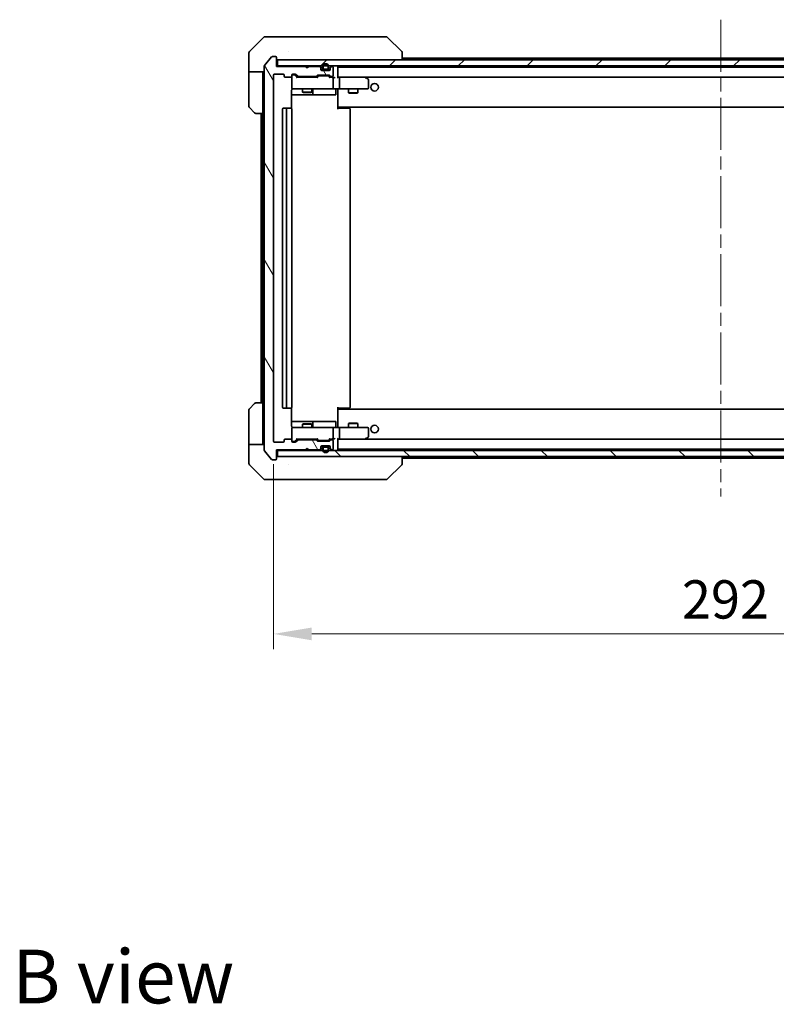
# Model space of a CAD drawing. Units: millimetres. Extents: x 43 to 8314, y 24 to 1429.
# Drawn here: x 2688 to 2935, y 883 to 1204 of the extents above; entities that cross this region are included whole.
import ezdxf

# ---------------------------------------------------------------- set-up
doc = ezdxf.new("R2010")
doc.units = ezdxf.units.MM
doc.header["$LTSCALE"] = 3
doc.linetypes.add('CHAIN', pattern=[0.3543, 0.2362, -0.0295, 0.0591, -0.0295])
doc.layers.get('Defpoints').update_dxf_attribs({"lineweight": 25})
for name, color, linetype, lineweight in [('Centerline (ISO)', 131, 'Continuous', 18), ('Dimension (ISO)', 7, 'Continuous', 18), ('Dimension (ISO) @ 1', 7, 'Continuous', 18), ('Hatch (ISO)', 1, 'Continuous', 18), ('Symbol (ISO)', 7, 'Continuous', 18), ('Visible (ISO)', 7, 'Continuous', 35)]:
    doc.layers.add(name, color=color, linetype=linetype, lineweight=lineweight)
doc.styles.add('Note Text (TK)', font='MS PGothic.ttf')
doc.dimstyles.new('Default - Method 1b (TK)', dxfattribs={"dimscale": 3, "dimtxt": 2.5, "dimasz": 2.5, "dimexe": 1, "dimexo": 1.5, "dimgap": 1, "dimtad": 1, "dimrnd": 1e-08, "dimdsep": 46, "dimtxsty": 'Note Text (TK)', "dimcen": 0.09, "dimdle": 5, "dimclrd": 100, "dimclre": 100, "dimclrt": 7, "dimadec": 1, "dimazin": 1, "dimtfac": 1, "dimtmove": 0, "dimatfit": 3, "dimfxl": 1, "dimtolj": 1, "dimlwd": -1, "dimlwe": -1, "dimarcsym": 0})
pattern_1 = [(120.0002, (1154, -16), (-13.74813, -7.93754), [])]

# ---------------------------------------------------------------- blocks, each defined once
blk = doc.blocks.new('*D28')
at = {"layer": 'Defpoints', "color": 0}
for p in [(2770.59, 1066.94), (3062.59, 1066.94), (3062.59, 1004.1)]:
    blk.add_point(p, dxfattribs=at)
at = {"layer": 'Dimension (ISO)', "color": 100}
for p, q in [((2770.59, 1059.44), (2770.59, 999.1)), ((3062.59, 1059.44), (3062.59, 999.1)), ((2783.09, 1004.1), (3050.09, 1004.1))]:
    blk.add_line(p, q, dxfattribs=at)
for points in [[(2783.09, 1006.19), (2783.09, 1002.02), (2770.59, 1004.1)], [(3050.09, 1006.19), (3050.09, 1002.02), (3062.59, 1004.1)]]:
    blk.add_solid(points, dxfattribs=at)
at = {"layer": 'Dimension (ISO)', "color": 7, "insert": (2903.88, 1015.35), "char_height": 12.5, "attachment_point": 4, "style": 'Note Text (TK)'}
blk.add_mtext('\\A1;292', dxfattribs=at)

msp = doc.modelspace()

# ---------------------------------------------------------------- hatches: boundary and pattern name
at = {"layer": 'Hatch (ISO)'}
h = msp.add_hatch(dxfattribs=at)
h.set_pattern_fill('ANSI31', color=256, scale=127, angle=75.000175, style=0)
h.set_pattern_definition(pattern_1)
edge = h.paths.add_edge_path()
edge.add_line((2778.7635, 1185.9411), (2784.415, 1185.9411))
edge.add_ellipse((2784.415, 1186.2411), major_axis=(0.3, 0), ratio=1, start_angle=270, end_angle=315)
edge.add_line((2784.6271, 1186.029), (2784.9514, 1186.3532))
edge.add_ellipse((2785.1635, 1186.1411), major_axis=(0.2121, 0.2121), ratio=1, start_angle=45, end_angle=90, ccw=False)
edge.add_line((2785.1635, 1186.4411), (2788.665, 1186.4411))
edge.add_ellipse((2788.665, 1186.1411), major_axis=(0.3, 0), ratio=1, start_angle=45, end_angle=90, ccw=False)
edge.add_line((2788.8771, 1186.3532), (2789.2014, 1186.029))
edge.add_ellipse((2789.4135, 1186.2411), major_axis=(0.2121, -0.2121), ratio=1, start_angle=270, end_angle=315)
edge.add_line((2789.4135, 1185.9411), (2789.7893, 1185.9411))
edge.add_ellipse((2789.7893, 1186.2411), major_axis=(0.3, 0), ratio=1, start_angle=270, end_angle=360)
edge.add_line((2790.0893, 1186.2411), (2790.0893, 1188.9411))
edge.add_ellipse((2789.7893, 1188.9411), major_axis=(0, 0.3), ratio=1, start_angle=270, end_angle=360)
edge.add_line((2789.7893, 1189.2411), (2789.7135, 1189.2411))
edge.add_ellipse((2789.7135, 1188.9411), major_axis=(-0.3, 0), ratio=1, start_angle=270, end_angle=315)
edge.add_line((2789.5014, 1189.1532), (2789.1771, 1188.829))
edge.add_ellipse((2789.3893, 1188.6168), major_axis=(-0.2121, -0.2121), ratio=1, start_angle=270, end_angle=315)
edge.add_line((2789.0893, 1188.6168), (2789.0893, 1188.2411))
edge.add_ellipse((2788.7893, 1188.2411), major_axis=(0, -0.3), ratio=1, start_angle=0, end_angle=90, ccw=False)
edge.add_line((2788.7893, 1187.9411), (2786.3893, 1187.9411))
edge.add_ellipse((2786.3893, 1188.2411), major_axis=(-0.3, 0), ratio=1, start_angle=0, end_angle=90, ccw=False)
edge.add_line((2786.0893, 1188.2411), (2786.0893, 1188.6168))
edge.add_ellipse((2785.7893, 1188.6168), major_axis=(0, 0.3), ratio=1, start_angle=270, end_angle=315)
edge.add_line((2786.0014, 1188.829), (2785.6771, 1189.1532))
edge.add_ellipse((2785.465, 1188.9411), major_axis=(-0.2121, 0.2121), ratio=1, start_angle=270, end_angle=315)
edge.add_line((2785.465, 1189.2411), (2782.0893, 1189.2411))
edge.add_line((2782.0893, 1189.2411), (2781.5893, 1188.7411))
edge.add_line((2781.5893, 1188.7411), (2781.0893, 1189.2411))
edge.add_line((2781.0893, 1189.2411), (2771.5893, 1189.2411))
edge.add_line((2771.5893, 1189.2411), (2771.5893, 1192.1411))
edge.add_ellipse((2771.2893, 1192.1411), major_axis=(0, 0.3), ratio=1, start_angle=270, end_angle=360)
edge.add_line((2771.2893, 1192.4411), (2770.2298, 1192.4411))
edge.add_ellipse((2770.2298, 1192.1411), major_axis=(-0.3, 0), ratio=1, start_angle=270, end_angle=320.194429)
edge.add_line((2769.9993, 1192.3331), (2767.6588, 1189.5245))
edge.add_ellipse((2767.8893, 1189.3325), major_axis=(-0.1921, -0.2305), ratio=1, start_angle=270, end_angle=309.805571)
edge.add_line((2767.5893, 1189.3325), (2767.5893, 1064.0497))
edge.add_ellipse((2767.8893, 1064.0497), major_axis=(0, -0.3), ratio=1, start_angle=270, end_angle=309.805571)
edge.add_line((2767.6588, 1063.8576), (2769.9993, 1061.049))
edge.add_ellipse((2770.2298, 1061.2411), major_axis=(0.1921, -0.2305), ratio=1, start_angle=270, end_angle=320.194429)
edge.add_line((2770.2298, 1060.9411), (2771.2893, 1060.9411))
edge.add_ellipse((2771.2893, 1061.2411), major_axis=(0.3, 0), ratio=1, start_angle=270, end_angle=360)
edge.add_line((2771.5893, 1061.2411), (2771.5893, 1064.1411))
edge.add_line((2771.5893, 1064.1411), (2781.0893, 1064.1411))
edge.add_line((2781.0893, 1064.1411), (2781.5893, 1064.6411))
edge.add_line((2781.5893, 1064.6411), (2782.0893, 1064.1411))
edge.add_line((2782.0893, 1064.1411), (2785.465, 1064.1411))
edge.add_ellipse((2785.465, 1064.4411), major_axis=(0.3, 0), ratio=1, start_angle=270, end_angle=315)
edge.add_line((2785.6771, 1064.229), (2786.0014, 1064.5532))
edge.add_ellipse((2785.7893, 1064.7653), major_axis=(0.2121, 0.2121), ratio=1, start_angle=270, end_angle=315)
edge.add_line((2786.0893, 1064.7653), (2786.0893, 1065.1411))
edge.add_ellipse((2786.3893, 1065.1411), major_axis=(0, 0.3), ratio=1, start_angle=0, end_angle=90, ccw=False)
edge.add_line((2786.3893, 1065.4411), (2788.7893, 1065.4411))
edge.add_ellipse((2788.7893, 1065.1411), major_axis=(0.3, 0), ratio=1, start_angle=0, end_angle=90, ccw=False)
edge.add_line((2789.0893, 1065.1411), (2789.0893, 1064.7653))
edge.add_ellipse((2789.3893, 1064.7653), major_axis=(0, -0.3), ratio=1, start_angle=270, end_angle=315)
edge.add_line((2789.1771, 1064.5532), (2789.5014, 1064.229))
edge.add_ellipse((2789.7135, 1064.4411), major_axis=(0.2121, -0.2121), ratio=1, start_angle=270, end_angle=315)
edge.add_line((2789.7135, 1064.1411), (2789.7893, 1064.1411))
edge.add_ellipse((2789.7893, 1064.4411), major_axis=(0.3, 0), ratio=1, start_angle=270, end_angle=360)
edge.add_line((2790.0893, 1064.4411), (2790.0893, 1067.1411))
edge.add_ellipse((2789.7893, 1067.1411), major_axis=(0, 0.3), ratio=1, start_angle=270, end_angle=360)
edge.add_line((2789.7893, 1067.4411), (2789.4135, 1067.4411))
edge.add_ellipse((2789.4135, 1067.1411), major_axis=(-0.3, 0), ratio=1, start_angle=270, end_angle=315)
edge.add_line((2789.2014, 1067.3532), (2788.8771, 1067.029))
edge.add_ellipse((2788.665, 1067.2411), major_axis=(-0.2121, -0.2121), ratio=1, start_angle=45, end_angle=90, ccw=False)
edge.add_line((2788.665, 1066.9411), (2785.1635, 1066.9411))
edge.add_ellipse((2785.1635, 1067.2411), major_axis=(-0.3, 0), ratio=1, start_angle=45, end_angle=90, ccw=False)
edge.add_line((2784.9514, 1067.029), (2784.6271, 1067.3532))
edge.add_ellipse((2784.415, 1067.1411), major_axis=(-0.2121, 0.2121), ratio=1, start_angle=270, end_angle=315)
edge.add_line((2784.415, 1067.4411), (2778.7635, 1067.4411))
edge.add_ellipse((2778.7635, 1067.1411), major_axis=(-0.3, 0), ratio=1, start_angle=270, end_angle=315)
edge.add_line((2778.5514, 1067.3532), (2777.9271, 1066.729))
edge.add_ellipse((2777.715, 1066.9411), major_axis=(-0.2121, -0.2121), ratio=1, start_angle=45, end_angle=90, ccw=False)
edge.add_line((2777.715, 1066.6411), (2776.8893, 1066.6411))
edge.add_ellipse((2776.8893, 1066.9411), major_axis=(-0.3, 0), ratio=1, start_angle=0, end_angle=90, ccw=False)
edge.add_line((2776.5892, 1066.9411), (2776.5892, 1067.3411))
edge.add_ellipse((2776.2893, 1067.3411), major_axis=(0, 0.3), ratio=1, start_angle=270, end_angle=360)
edge.add_line((2776.2893, 1067.6411), (2774.3893, 1067.6411))
edge.add_ellipse((2774.3893, 1067.3411), major_axis=(-0.3, 0), ratio=1, start_angle=270, end_angle=360)
edge.add_line((2774.0893, 1067.3411), (2774.0893, 1066.9411))
edge.add_ellipse((2773.7893, 1066.9411), major_axis=(0, -0.3), ratio=1, start_angle=0, end_angle=90, ccw=False)
edge.add_line((2773.7893, 1066.6411), (2770.8893, 1066.6411))
edge.add_ellipse((2770.8893, 1066.9411), major_axis=(-0.3, 0), ratio=1, start_angle=0, end_angle=90, ccw=False)
edge.add_line((2770.5893, 1066.9411), (2770.5893, 1186.4411))
edge.add_ellipse((2770.8893, 1186.4411), major_axis=(0, 0.3), ratio=1, start_angle=0, end_angle=90, ccw=False)
edge.add_line((2770.8893, 1186.7411), (2773.7893, 1186.7411))
edge.add_ellipse((2773.7893, 1186.4411), major_axis=(0.3, 0), ratio=1, start_angle=0, end_angle=90, ccw=False)
edge.add_line((2774.0893, 1186.4411), (2774.0893, 1186.0411))
edge.add_ellipse((2774.3893, 1186.0411), major_axis=(0, -0.3), ratio=1, start_angle=270, end_angle=360)
edge.add_line((2774.3893, 1185.7411), (2776.2893, 1185.7411))
edge.add_ellipse((2776.2893, 1186.0411), major_axis=(0.3, 0), ratio=1, start_angle=270, end_angle=360)
edge.add_line((2776.5892, 1186.0411), (2776.5892, 1186.4411))
edge.add_ellipse((2776.8893, 1186.4411), major_axis=(0, 0.3), ratio=1, start_angle=0, end_angle=90, ccw=False)
edge.add_line((2776.8893, 1186.7411), (2777.715, 1186.7411))
edge.add_ellipse((2777.715, 1186.4411), major_axis=(0.3, 0), ratio=1, start_angle=45, end_angle=90, ccw=False)
edge.add_line((2777.9271, 1186.6532), (2778.5514, 1186.029))
edge.add_ellipse((2778.7635, 1186.2411), major_axis=(0.2121, -0.2121), ratio=1, start_angle=270, end_angle=315)
h = msp.add_hatch(dxfattribs=at)
h.set_pattern_fill('ANSI31', color=256, scale=127, style=0)
h.set_pattern_definition([(45, (1154, -16), (-11.22532, 11.22532), [])])
h.paths.add_polyline_path([(2771.8893, 1191.4411), (2771.8893, 1189.4411), (3061.2893, 1189.4411), (3061.2893, 1191.4411)])
h = msp.add_hatch(dxfattribs=at)
h.set_pattern_fill('ANSI31', color=256, scale=127, angle=75.000175, style=0)
h.set_pattern_definition(pattern_1)
edge = h.paths.add_edge_path()
edge.add_ellipse((2788.0893, 1188.6411), major_axis=(0.5, 0), ratio=1, start_angle=270, end_angle=360)
edge.add_line((2788.5893, 1188.6411), (2788.5893, 1189.1411))
edge.add_ellipse((2787.5893, 1189.1411), major_axis=(0, 1), ratio=1, start_angle=270, end_angle=450)
edge.add_line((2786.5893, 1189.1411), (2786.5893, 1188.6411))
edge.add_ellipse((2787.0893, 1188.6411), major_axis=(0, -0.5), ratio=1, start_angle=270, end_angle=360)
edge.add_line((2787.0893, 1188.1411), (2788.0893, 1188.1411))
edge = h.paths.add_edge_path(flags=0)
edge.add_ellipse((2788.0893, 1188.6411), major_axis=(0, -0.3), ratio=1, start_angle=0, end_angle=90)
edge.add_line((2788.3893, 1188.6411), (2788.3893, 1189.1411))
edge.add_ellipse((2787.5893, 1189.1411), major_axis=(0, 0.8), ratio=1, start_angle=270, end_angle=450)
edge.add_line((2786.7893, 1189.1411), (2786.7893, 1188.6411))
edge.add_ellipse((2787.0893, 1188.6411), major_axis=(-0.3, 0), ratio=1, start_angle=0, end_angle=90)
edge.add_line((2787.0893, 1188.3411), (2788.0893, 1188.3411))
h = msp.add_hatch(dxfattribs=at)
h.set_pattern_fill('ANSI31', color=256, scale=127, angle=90.00021, style=0)
h.set_pattern_definition([(135.0002, (1154, -16), (-11.22528, -11.22536), [])])
h.paths.add_polyline_path([(2771.8893, 1063.9411), (2771.8893, 1061.9411), (3061.2893, 1061.9411), (3061.2893, 1063.9411)])

# ---------------------------------------------------------------- linework, layer by layer
at = {"layer": 'Centerline (ISO)', "linetype": 'CHAIN', "ltscale": 23.990969}
msp.add_line((2916.5893, 1204.4911), (2916.5893, 1048.8911), dxfattribs=at)
at = {"layer": 'Visible (ISO)'}
for p, q in [((2767.4428, 1198.7946), (2762.7357, 1194.0875)), ((2767.7964, 1198.9411), (2770.5893, 1198.9411)), ((2771.9263, 1198.9411), (2770.5893, 1198.9411)), ((2773.3944, 1198.9411), (2771.9263, 1198.9411)), ((2806.4065, 1198.9411), (2773.3944, 1198.9411)), ((2807.3821, 1198.9411), (2806.4065, 1198.9411)), ((2807.7357, 1198.7946), (2812.4428, 1194.0875)), ((2762.5893, 1191.4411), (2762.5893, 1193.734)), ((2769.9993, 1192.3331), (2767.6588, 1189.5245)), ((2771.2893, 1192.4411), (2770.2298, 1192.4411)), ((2771.5893, 1189.2411), (2771.5893, 1192.1411)), ((2775.3393, 1194.0228), (2775.3393, 1194.0239)), ((2812.5893, 1191.4411), (2812.5893, 1193.7339)), ((2812.5893, 1191.9911), (3020.5893, 1191.9911)), ((2762.5893, 1187.4411), (2762.5893, 1191.4411)), ((2767.5893, 1189.3325), (2767.5893, 1064.0497)), ((2771.8893, 1189.4411), (2771.5893, 1189.4411)), ((2781.0893, 1189.2411), (2771.5893, 1189.2411)), ((2771.8893, 1191.4411), (2771.8893, 1189.4411)), ((3061.2893, 1191.4411), (2771.8893, 1191.4411)), ((2771.8893, 1189.4411), (3061.2893, 1189.4411)), ((2781.5893, 1188.7411), (2781.0893, 1189.2411)), ((2782.0893, 1189.2411), (2781.5893, 1188.7411)), ((2785.465, 1189.2411), (2782.0893, 1189.2411)), ((2786.0014, 1189.029), (2785.6771, 1189.3532)), ((2786.0014, 1188.829), (2785.6771, 1189.1532)), ((2786.0893, 1188.6168), (2786.0893, 1188.8168)), ((2786.0893, 1188.2411), (2786.0893, 1188.6168)), ((2786.5893, 1189.1411), (2786.5893, 1188.6411)), ((2786.7893, 1189.1411), (2786.7893, 1188.6411)), ((2786.7893, 1188.6411), (2786.7893, 1189.1411)), ((2788.3893, 1188.6411), (2788.3893, 1189.1411)), ((2788.3893, 1189.1411), (2788.3893, 1188.6411)), ((2788.5893, 1188.6411), (2788.5893, 1189.1411)), ((2789.0893, 1188.8168), (2789.0893, 1188.6168)), ((2789.0893, 1188.6168), (2789.0893, 1188.2411)), ((2789.5014, 1189.3532), (2789.1771, 1189.029)), ((2789.5014, 1189.1532), (2789.1771, 1188.829)), ((2789.7893, 1189.2411), (2789.7135, 1189.2411)), ((2790.0893, 1186.2411), (2790.0893, 1188.9411)), ((2791.5893, 1185.6032), (2791.5893, 1189.1411)), ((2791.5893, 1188.9911), (3041.5893, 1188.9911)), ((2767.5893, 1187.4411), (2762.5893, 1187.4411)), ((2762.5893, 1187.4411), (2762.5893, 1186.4411)), ((2762.5893, 1186.4411), (2762.5893, 1176.1482)), ((2767.0893, 1186.4411), (2767.0893, 1187.4411)), ((2767.0893, 1173.9411), (2767.0893, 1186.4411)), ((2770.5893, 1066.9411), (2770.5893, 1186.4411)), ((2770.8893, 1186.7411), (2773.7893, 1186.7411)), ((2774.0893, 1186.4411), (2774.0893, 1186.0411)), ((2774.3893, 1185.7411), (2776.2893, 1185.7411)), ((2776.5892, 1186.0411), (2776.5892, 1186.4411)), ((2776.5892, 1186.0411), (2776.5892, 1182.2411)), ((2776.8893, 1186.7411), (2777.715, 1186.7411)), ((2777.3785, 1186.4911), (2776.8893, 1186.4911)), ((2777.515, 1186.4911), (2777.3785, 1186.4911)), ((2778.4393, 1185.6911), (2777.7271, 1186.4032)), ((2777.9271, 1186.6532), (2778.5514, 1186.029)), ((2784.9153, 1185.6911), (2778.2632, 1185.6911)), ((2778.7635, 1185.9411), (2784.415, 1185.9411)), ((2780.0893, 1185.9411), (2780.0893, 1185.6911)), ((2783.0893, 1185.9411), (2783.0893, 1185.6911)), ((2784.6271, 1186.029), (2784.9514, 1186.3532)), ((2785.1514, 1186.1032), (2784.7393, 1185.6911)), ((2785.1635, 1186.4411), (2788.665, 1186.4411)), ((2785.507, 1186.1911), (2785.3635, 1186.1911)), ((2788.3215, 1186.1911), (2785.507, 1186.1911)), ((2787.0893, 1188.1411), (2786.1064, 1188.1411)), ((2788.7893, 1187.9411), (2786.3893, 1187.9411)), ((2787.0893, 1188.3411), (2788.0893, 1188.3411)), ((2788.0893, 1188.3411), (2787.0893, 1188.3411)), ((2787.0893, 1188.1411), (2788.0893, 1188.1411)), ((2789.0721, 1188.1411), (2788.0893, 1188.1411)), ((2788.465, 1186.1911), (2788.3215, 1186.1911)), ((2788.6771, 1186.1032), (2789.0893, 1185.6911)), ((2788.8771, 1186.3532), (2789.2014, 1186.029)), ((2789.7893, 1185.6911), (2788.9132, 1185.6911)), ((2789.4135, 1185.9411), (2789.7893, 1185.9411)), ((2790.165, 1185.6911), (2789.7893, 1185.6911)), ((2790.0893, 1182.2411), (2790.0893, 1185.3911)), ((2791.965, 1185.6911), (2791.5893, 1185.6911)), ((2800.5559, 1185.6911), (2791.965, 1185.6911)), ((2791.965, 1185.6911), (3041.2135, 1185.6911)), ((2792.0893, 1182.2411), (2792.0893, 1185.3911)), ((2800.5259, 1185.3911), (2800.6815, 1185.5467)), ((2800.7359, 1185.6311), (2800.6559, 1185.6911)), ((2801.4693, 1185.0811), (2800.7359, 1185.6311)), ((2801.5893, 1182.2411), (2801.5893, 1184.8411)), ((2776.4994, 1175.5551), (2776.4994, 1181.4411)), ((2776.4994, 1179.9411), (2782.9122, 1179.9411)), ((2776.8893, 1181.9411), (2777.7747, 1181.9411)), ((2777.7747, 1181.9411), (2788.971, 1181.9411)), ((2780.0893, 1181.9411), (2780.0893, 1180.8944)), ((2780.0893, 1180.8944), (2783.0893, 1180.8944)), ((2780.396, 1180.7411), (2780.0893, 1180.8944)), ((2782.7825, 1180.7411), (2780.396, 1180.7411)), ((2782.7825, 1180.7411), (2783.0893, 1180.8944)), ((2782.9122, 1179.9411), (2783.0838, 1179.9411)), ((2783.0838, 1179.9411), (2786.7583, 1179.9411)), ((2783.0893, 1181.9411), (2783.0893, 1180.8944)), ((2783.3838, 1180.2411), (2783.3838, 1181.6411)), ((2786.7583, 1179.9411), (2790.6879, 1179.9411)), ((2788.971, 1181.9411), (2789.7893, 1181.9411)), ((2791.965, 1181.9411), (2789.7893, 1181.9411)), ((2790.9879, 1181.6411), (2790.9879, 1180.2411)), ((2791.5893, 1181.7157), (2791.5893, 1181.9333)), ((2791.5893, 1176.2911), (2791.5893, 1181.716)), ((2791.965, 1181.9411), (2800.5259, 1181.9411)), ((2795.0893, 1181.9411), (2795.0893, 1180.6444)), ((2795.0893, 1180.6444), (2798.0893, 1180.6444)), ((2795.396, 1180.4911), (2795.0893, 1180.6444)), ((2797.7825, 1180.4911), (2795.396, 1180.4911)), ((2797.7825, 1180.4911), (2798.0893, 1180.6444)), ((2798.0893, 1181.9411), (2798.0893, 1180.6444)), ((2800.5259, 1181.9411), (2801.2893, 1181.9411)), ((2764.4428, 1174.0875), (2762.7357, 1175.7946)), ((2791.5893, 1176.2911), (2791.5893, 1176.077)), ((2791.5893, 1176.077), (2791.5893, 1175.3411)), ((2791.5893, 1175.9911), (3041.5893, 1175.9911)), ((2791.8393, 1175.6411), (2791.8393, 1175.9911)), ((2767.0893, 1173.9411), (2764.7964, 1173.9411)), ((2766.5893, 1173.9411), (2766.5893, 1079.4411)), ((2767.0893, 1173.9411), (2767.0893, 1079.4411)), ((2773.5893, 1175.3411), (2773.5893, 1078.0411)), ((2775.1893, 1175.6411), (2773.8893, 1175.6411)), ((2774.8893, 1175.3411), (2774.8893, 1078.0411)), ((2775.3821, 1175.6411), (2775.1893, 1175.6411)), ((2775.3821, 1175.6411), (2775.5236, 1175.6411)), ((2776.2307, 1175.6411), (2775.5236, 1175.6411)), ((2776.2307, 1175.6411), (2776.2893, 1175.6411)), ((2776.5892, 1078.0411), (2776.5892, 1175.3411)), ((2791.5893, 1175.6411), (2792.0035, 1175.6411)), ((2794.3821, 1175.6411), (2792.0035, 1175.6411)), ((2794.3821, 1175.6411), (2794.5236, 1175.6411)), ((2795.2307, 1175.6411), (2794.5236, 1175.6411)), ((2795.2307, 1175.6411), (2795.2893, 1175.6411)), ((2795.5893, 1078.0411), (2795.5893, 1175.3411)), ((2764.7964, 1079.4411), (2767.0893, 1079.4411)), ((2767.0893, 1079.4411), (2767.0893, 1066.9411)), ((2762.5893, 1066.9411), (2762.5893, 1077.234)), ((2762.7357, 1077.5875), (2764.4428, 1079.2946)), ((2773.8893, 1077.7411), (2775.1893, 1077.7411)), ((2775.1893, 1077.7411), (2775.3821, 1077.7411)), ((2775.5236, 1077.7411), (2775.3821, 1077.7411)), ((2775.5236, 1077.7411), (2776.2307, 1077.7411)), ((2776.2893, 1077.7411), (2776.2307, 1077.7411)), ((2776.4994, 1071.9411), (2776.4994, 1077.827)), ((2791.5893, 1078.0411), (2791.5893, 1077.3051)), ((2792.0035, 1077.7411), (2791.5893, 1077.7411)), ((3041.5893, 1077.3911), (2791.5893, 1077.3911)), ((2791.5893, 1077.3051), (2791.5893, 1077.0911)), ((2791.5893, 1071.6661), (2791.5893, 1077.0911)), ((2791.8393, 1077.3911), (2791.8393, 1077.7411)), ((2792.0035, 1077.7411), (2794.3821, 1077.7411)), ((2794.5236, 1077.7411), (2794.3821, 1077.7411)), ((2794.5236, 1077.7411), (2795.2307, 1077.7411)), ((2795.2893, 1077.7411), (2795.2307, 1077.7411)), ((2782.9122, 1073.4411), (2776.4994, 1073.4411)), ((2783.0838, 1073.4411), (2782.9122, 1073.4411)), ((2786.7583, 1073.4411), (2783.0838, 1073.4411)), ((2783.3838, 1071.7411), (2783.3838, 1073.1411)), ((2790.6879, 1073.4411), (2786.7583, 1073.4411)), ((2790.9879, 1071.7411), (2790.9879, 1073.1411)), ((2776.5892, 1071.1411), (2776.5892, 1067.3411)), ((2777.7747, 1071.4411), (2776.8893, 1071.4411)), ((2788.971, 1071.4411), (2777.7747, 1071.4411)), ((2780.396, 1072.6411), (2780.0893, 1072.4877)), ((2783.0893, 1072.4877), (2780.0893, 1072.4877)), ((2780.0893, 1071.4411), (2780.0893, 1072.4877)), ((2780.396, 1072.6411), (2782.7825, 1072.6411)), ((2782.7825, 1072.6411), (2783.0893, 1072.4877)), ((2783.0893, 1071.4411), (2783.0893, 1072.4877)), ((2789.7893, 1071.4411), (2788.971, 1071.4411)), ((2789.7893, 1071.4411), (2791.965, 1071.4411)), ((2790.0893, 1067.9911), (2790.0893, 1071.1411)), ((2791.5893, 1071.4488), (2791.5893, 1071.6665)), ((2800.5259, 1071.4411), (2791.965, 1071.4411)), ((2792.0893, 1067.9911), (2792.0893, 1071.1411)), ((2795.396, 1072.8911), (2795.0893, 1072.7377)), ((2798.0893, 1072.7377), (2795.0893, 1072.7377)), ((2795.0893, 1071.4411), (2795.0893, 1072.7377)), ((2795.396, 1072.8911), (2797.7825, 1072.8911)), ((2797.7825, 1072.8911), (2798.0893, 1072.7377)), ((2798.0893, 1071.4411), (2798.0893, 1072.7377)), ((2801.2893, 1071.4411), (2800.5259, 1071.4411)), ((2801.5893, 1068.5411), (2801.5893, 1071.1411)), ((2762.5893, 1066.9411), (2762.5893, 1065.9411)), ((2767.0893, 1065.9411), (2767.0893, 1066.9411)), ((2773.7893, 1066.6411), (2770.8893, 1066.6411)), ((2774.0893, 1067.3411), (2774.0893, 1066.9411)), ((2776.2893, 1067.6411), (2774.3893, 1067.6411)), ((2776.5892, 1066.9411), (2776.5892, 1067.3411)), ((2776.8893, 1066.8911), (2777.3785, 1066.8911)), ((2777.715, 1066.6411), (2776.8893, 1066.6411)), ((2777.3785, 1066.8911), (2777.515, 1066.8911)), ((2778.4393, 1067.6911), (2777.7271, 1066.979)), ((2778.5514, 1067.3532), (2777.9271, 1066.729)), ((2778.2632, 1067.6911), (2784.9153, 1067.6911)), ((2784.415, 1067.4411), (2778.7635, 1067.4411)), ((2780.0893, 1067.4411), (2780.0893, 1067.6911)), ((2783.0893, 1067.4411), (2783.0893, 1067.6911)), ((2784.9514, 1067.029), (2784.6271, 1067.3532)), ((2785.1514, 1067.279), (2784.7393, 1067.6911)), ((2788.665, 1066.9411), (2785.1635, 1066.9411)), ((2785.3635, 1067.1911), (2785.507, 1067.1911)), ((2785.507, 1067.1911), (2788.3215, 1067.1911)), ((2788.3215, 1067.1911), (2788.465, 1067.1911)), ((2789.0893, 1067.6911), (2788.6771, 1067.279)), ((2789.2014, 1067.3532), (2788.8771, 1067.029)), ((2788.9132, 1067.6911), (2789.7893, 1067.6911)), ((2789.7893, 1067.4411), (2789.4135, 1067.4411)), ((2789.7893, 1067.6911), (2790.165, 1067.6911)), ((2790.0893, 1064.4411), (2790.0893, 1067.1411)), ((2791.5893, 1064.2411), (2791.5893, 1067.779)), ((2791.5893, 1067.6911), (2791.965, 1067.6911)), ((2791.965, 1067.6911), (2800.5559, 1067.6911)), ((3041.2135, 1067.6911), (2791.965, 1067.6911)), ((2800.5259, 1067.9911), (2800.6815, 1067.8355)), ((2800.6559, 1067.6911), (2800.7359, 1067.7511)), ((2800.7359, 1067.7511), (2801.4693, 1068.3011)), ((2762.5893, 1065.9411), (2767.5893, 1065.9411)), ((2762.5893, 1065.9411), (2762.5893, 1061.9411)), ((2767.6588, 1063.8576), (2769.9993, 1061.049)), ((2771.5893, 1061.2411), (2771.5893, 1064.1411)), ((2771.5893, 1064.1411), (2781.0893, 1064.1411)), ((2771.5893, 1063.9411), (2771.8893, 1063.9411)), ((2771.8893, 1063.9411), (2771.8893, 1061.9411)), ((3061.2893, 1063.9411), (2771.8893, 1063.9411)), ((2781.0893, 1064.1411), (2781.5893, 1064.6411)), ((2781.5893, 1064.6411), (2782.0893, 1064.1411)), ((2782.0893, 1064.1411), (2785.465, 1064.1411)), ((2785.6771, 1064.229), (2786.0014, 1064.5532)), ((2785.6771, 1064.029), (2786.0014, 1064.3532)), ((2786.0893, 1064.7653), (2786.0893, 1065.1411)), ((2786.0893, 1064.5653), (2786.0893, 1064.7653)), ((2786.1064, 1065.2411), (2787.0893, 1065.2411)), ((2786.3893, 1065.4411), (2788.7893, 1065.4411)), ((2786.5893, 1064.7411), (2786.5893, 1064.2411)), ((2786.7893, 1064.7411), (2786.7893, 1064.2411)), ((2786.7893, 1064.2411), (2786.7893, 1064.7411)), ((2788.0893, 1065.2411), (2787.0893, 1065.2411)), ((2788.0893, 1065.0411), (2787.0893, 1065.0411)), ((2787.0893, 1065.0411), (2788.0893, 1065.0411)), ((2788.0893, 1065.2411), (2789.0721, 1065.2411)), ((2788.3893, 1064.2411), (2788.3893, 1064.7411)), ((2788.3893, 1064.7411), (2788.3893, 1064.2411)), ((2788.5893, 1064.2411), (2788.5893, 1064.7411)), ((2789.0893, 1065.1411), (2789.0893, 1064.7653)), ((2789.0893, 1064.7653), (2789.0893, 1064.5653)), ((2789.1771, 1064.5532), (2789.5014, 1064.229)), ((2789.1771, 1064.3532), (2789.5014, 1064.029)), ((2789.7135, 1064.1411), (2789.7893, 1064.1411)), ((3041.5893, 1064.3911), (2791.5893, 1064.3911)), ((2762.5893, 1061.9411), (2762.5893, 1059.6482)), ((2770.2298, 1060.9411), (2771.2893, 1060.9411)), ((2771.8893, 1061.9411), (3061.2893, 1061.9411)), ((2812.5893, 1059.6483), (2812.5893, 1061.9411)), ((3020.5893, 1061.3911), (2812.5893, 1061.3911)), ((2762.7357, 1059.2946), (2767.4428, 1054.5875)), ((2775.3393, 1059.3606), (2775.3393, 1059.3581)), ((2807.7357, 1054.5875), (2812.4428, 1059.2946)), ((2770.5893, 1054.4411), (2767.7964, 1054.4411)), ((2770.5893, 1054.4411), (2771.9263, 1054.4411)), ((2771.9263, 1054.4411), (2773.3944, 1054.4411)), ((2773.3944, 1054.4411), (2806.4065, 1054.4411)), ((2806.4065, 1054.4411), (2807.3821, 1054.4411))]:
    msp.add_line(p, q, dxfattribs=at)
for centre in [(2803.5893, 1182.4411), (2803.5893, 1070.9411)]:
    msp.add_circle(centre, 1.25, dxfattribs=at)
for centre, radius, start, end in [((2767.7964, 1198.4411), 0.5, 90, 135), ((2807.3821, 1198.4411), 0.5, 45, 90), ((2763.0893, 1193.734), 0.5, 135, 180), ((2770.2298, 1192.1411), 0.3, 90, 140.194429), ((2771.2893, 1192.1411), 0.3, 0, 90), ((2767.8893, 1189.3325), 0.3, 140.194429, 180), ((2771.8893, 1191.7411), 0.3, 180, 270), ((2785.465, 1189.1411), 0.3, 45, 90), ((2785.465, 1188.9411), 0.3, 45, 90), ((2785.7893, 1188.8168), 0.3, 0, 45), ((2785.7893, 1188.6168), 0.3, 0, 45), ((2787.5893, 1189.1411), 1, 0, 180), ((2787.0893, 1188.6411), 0.5, 180, 270), ((2787.5893, 1189.1411), 0.8, 0, 180), ((2787.5893, 1189.1411), 0.8, 0, 180), ((2787.0893, 1188.6411), 0.3, 180, 270), ((2787.0893, 1188.6411), 0.3, 180, 270), ((2788.0893, 1188.6411), 0.3, 270, 0), ((2788.0893, 1188.6411), 0.3, 270, 0), ((2788.0893, 1188.6411), 0.5, 270, 0), ((2789.3893, 1188.8168), 0.3, 135, 180), ((2789.3893, 1188.6168), 0.3, 135, 180), ((2789.7135, 1189.1411), 0.3, 90, 135), ((2789.7135, 1188.9411), 0.3, 90, 135), ((2789.7893, 1188.9411), 0.3, 0, 90), ((2791.2893, 1189.1411), 0.3, 0, 90), ((2770.8893, 1186.4411), 0.3, 90, 180), ((2773.7893, 1186.4411), 0.3, 0, 90), ((2774.3893, 1186.0411), 0.3, 180, 270), ((2776.2893, 1186.0411), 0.3, 270, 0), ((2776.8893, 1186.4411), 0.3, 90, 180), ((2776.8893, 1186.1911), 0.3, 90, 180), ((2777.715, 1186.4411), 0.3, 45, 90), ((2778.7635, 1186.2411), 0.3, 225, 270), ((2784.415, 1186.2411), 0.3, 270, 315), ((2785.1635, 1186.1411), 0.3, 90, 135), ((2786.3893, 1188.2411), 0.3, 180, 270), ((2788.665, 1186.1411), 0.3, 45, 90), ((2788.7893, 1188.2411), 0.3, 270, 0), ((2789.4135, 1186.2411), 0.3, 225, 270), ((2789.7893, 1186.2411), 0.3, 270, 0), ((2789.7893, 1185.3911), 0.3, 66.562016, 90), ((2789.7893, 1185.3911), 0.3, 0, 31.244455), ((2800.5559, 1185.3911), 0.3, 66.562015, 90), ((2800.5559, 1185.3911), 0.3, 53.130102, 66.562016), ((2776.8893, 1182.2411), 0.3, 180, 270), ((2789.7893, 1182.2411), 0.3, 270, 0), ((2801.2893, 1182.2411), 0.3, 270, 0), ((2801.2893, 1184.8411), 0.3, 0, 53.130102), ((2777.0893, 1181.4411), 0.5, 90, 104.475516), ((2783.0838, 1180.2411), 0.3, 270, 0), ((2783.6838, 1181.6411), 0.3, 90, 180), ((2790.6879, 1180.2411), 0.3, 270, 0), ((2791.2879, 1181.6411), 0.3, 90, 180), ((2763.0893, 1176.1482), 0.5, 180, 225), ((2764.7964, 1174.4411), 0.5, 225, 270), ((2773.8893, 1175.3411), 0.3, 90, 180), ((2775.1893, 1175.3411), 0.3, 90, 180), ((2776.2893, 1175.3411), 0.3, 0, 90), ((2795.2893, 1175.3411), 0.3, 0, 90), ((2764.7964, 1078.9411), 0.5, 90, 135), ((2763.0893, 1077.234), 0.5, 135, 180), ((2773.8893, 1078.0411), 0.3, 180, 270), ((2775.1893, 1078.0411), 0.3, 180, 270), ((2776.2893, 1078.0411), 0.3, 270, 0), ((2795.2893, 1078.0411), 0.3, 270, 0), ((2783.0838, 1073.1411), 0.3, 0, 90), ((2790.6879, 1073.1411), 0.3, 0, 90), ((2776.8893, 1071.1411), 0.3, 90, 180), ((2777.0893, 1071.9411), 0.5, 255.524484, 270), ((2783.6838, 1071.7411), 0.3, 180, 270), ((2789.7893, 1071.1411), 0.3, 0, 90), ((2791.2879, 1071.7411), 0.3, 180, 270), ((2801.2893, 1071.1411), 0.3, 0, 90), ((2770.8893, 1066.9411), 0.3, 180, 270), ((2773.7893, 1066.9411), 0.3, 270, 0), ((2774.3893, 1067.3411), 0.3, 90, 180), ((2776.2893, 1067.3411), 0.3, 0, 90), ((2776.8893, 1067.1911), 0.3, 180, 270), ((2776.8893, 1066.9411), 0.3, 180, 270), ((2777.715, 1066.9411), 0.3, 270, 315), ((2778.7635, 1067.1411), 0.3, 90, 135), ((2784.415, 1067.1411), 0.3, 45, 90), ((2785.1635, 1067.2411), 0.3, 225, 270), ((2788.665, 1067.2411), 0.3, 270, 315), ((2789.4135, 1067.1411), 0.3, 90, 135), ((2789.7893, 1067.9911), 0.3, 270, 293.437985), ((2789.7893, 1067.1411), 0.3, 0, 90), ((2789.7893, 1067.9911), 0.3, 328.755545, 0), ((2800.5559, 1067.9911), 0.3, 270, 293.437984), ((2800.5559, 1067.9911), 0.3, 293.437984, 306.869898), ((2801.2893, 1068.5411), 0.3, 306.869898, 0), ((2767.8893, 1064.0497), 0.3, 180, 219.805571), ((2785.465, 1064.4411), 0.3, 270, 315), ((2785.465, 1064.2411), 0.3, 270, 315), ((2785.7893, 1064.7653), 0.3, 315, 0), ((2785.7893, 1064.5653), 0.3, 315, 0), ((2786.3893, 1065.1411), 0.3, 90, 180), ((2787.0893, 1064.7411), 0.5, 90, 180), ((2787.5893, 1064.2411), 1, 180, 0), ((2787.0893, 1064.7411), 0.3, 90, 180), ((2787.0893, 1064.7411), 0.3, 90, 180), ((2787.5893, 1064.2411), 0.8, 180, 0), ((2787.5893, 1064.2411), 0.8, 180, 0), ((2788.0893, 1064.7411), 0.5, 0, 90), ((2788.0893, 1064.7411), 0.3, 0, 90), ((2788.0893, 1064.7411), 0.3, 0, 90), ((2788.7893, 1065.1411), 0.3, 0, 90), ((2789.3893, 1064.7653), 0.3, 180, 225), ((2789.3893, 1064.5653), 0.3, 180, 225), ((2789.7135, 1064.4411), 0.3, 225, 270), ((2789.7135, 1064.2411), 0.3, 225, 270), ((2789.7893, 1064.4411), 0.3, 270, 0), ((2791.2893, 1064.2411), 0.3, 270, 0), ((2770.2298, 1061.2411), 0.3, 219.805571, 270), ((2771.2893, 1061.2411), 0.3, 270, 0), ((2771.8893, 1061.6411), 0.3, 90, 180), ((2763.0893, 1059.6482), 0.5, 180, 225), ((2812.0893, 1059.6483), 0.5, 314.97183, 0.001255), ((2767.7964, 1054.9411), 0.5, 225, 270), ((2807.3821, 1054.9411), 0.5, 270, 315)]:
    msp.add_arc(centre, radius, start, end, dxfattribs=at)
for centre, major_axis, ratio, start_param, end_param in [((2812.1887, 1191.5255), (0.254, 2.5621), 0.00936337, 6.27551125, 6.28339314), ((2812.0893, 1193.7339), (0.5, 0), 0.99995625, 0, 0.78591171), ((2777.515, 1186.1911), (0.3, 0), 0.99985076, 0.78532354, 1.57079633), ((2778.16, 1185.3911), (-0.1246, -0.2958), 0.40041045, 3.30861727, 3.95211838), ((2785.0185, 1185.3911), (0.1246, -0.2958), 0.40041045, 2.33106693, 2.97456804), ((2785.3635, 1185.8911), (-0.3, 0), 0.99985076, 4.71238898, 5.49786177), ((2788.465, 1185.8911), (0.3, 0), 0.99985076, 0.78532354, 1.57079633), ((2788.81, 1185.3911), (-0.1246, -0.2958), 0.40041045, 3.30861727, 3.95211838), ((2789.757, 1185.3911), (0.6487, 0.2044), 0.33843751, 1.23011504, 1.46454615), ((2789.7893, 1185.4136), (0.2515, 0.483), 0.33843751, 4.88684285, 5.16156968), ((2790.165, 1185.3911), (0.4243, 0), 0.70710678, 0.78539816, 1.57079633), ((2790.465, 1185.3911), (0.2772, -0.2772), 0.41421356, 1.17809725, 1.96349541), ((2791.2893, 1185.3911), (-0.2772, -0.2772), 0.41421356, 1.96349541, 2.74889357), ((2791.965, 1185.3911), (0, 0.3), 0.41421356, 4.71238898, 6.28318531), ((2800.5259, 1185.4136), (-0.2411, 0.4823), 0.37002441, 4.52944541, 4.80417225), ((2791.965, 1182.2411), (0, 0.3), 0.41421356, 3.14159265, 4.71238898), ((2791.965, 1071.1411), (0, 0.3), 0.41421356, 4.71238898, 6.28318531), ((2777.515, 1067.1911), (0.3, 0), 0.99985076, 4.71238898, 5.49786177), ((2778.16, 1067.9911), (-0.1246, 0.2958), 0.40041045, 2.33106693, 2.97456804), ((2785.0185, 1067.9911), (0.1246, 0.2958), 0.40041045, 3.30861727, 3.95211838), ((2785.3635, 1067.4911), (-0.3, 0), 0.99985076, 0.78532354, 1.57079633), ((2788.465, 1067.4911), (0.3, 0), 0.99985076, 4.71238898, 5.49786177), ((2788.81, 1067.9911), (-0.1246, 0.2958), 0.40041045, 2.33106693, 2.97456804), ((2789.757, 1067.9911), (0.6487, -0.2044), 0.33843751, 4.81863915, 5.05307027), ((2789.7893, 1067.9685), (0.2515, -0.483), 0.33843751, 1.12161563, 1.39634246), ((2790.165, 1067.9911), (0.4243, 0), 0.70710678, 4.71238898, 5.49778714), ((2790.465, 1067.9911), (0.2772, 0.2772), 0.41421356, 4.3196899, 5.10508806), ((2791.2893, 1067.9911), (-0.2772, 0.2772), 0.41421356, 3.53429174, 4.3196899), ((2791.965, 1067.9911), (0, 0.3), 0.41421356, 3.14159265, 4.71238898), ((2800.5259, 1067.9685), (-0.2411, -0.4823), 0.37002441, 1.47901306, 1.75373989), ((2812.1886, 1061.8574), (0.254, -2.5629), 0.0093619, 6.28297751, 6.29085816)]:
    msp.add_ellipse(centre, major_axis=major_axis, ratio=ratio, start_param=start_param, end_param=end_param, dxfattribs=at)
for points, knots in [([(2789.9086, 1185.6663), (2789.9141, 1185.6639), (2789.9196, 1185.6614), (2789.9535, 1185.6441), (2789.9798, 1185.6248), (2790.0171, 1185.5876), (2790.0334, 1185.5667), (2790.0457, 1185.5467)], [0.3810312192, 0.3810312192, 0.3810312192, 0.3810312192, 0.382741903, 0.382741903, 0.3917616542, 0.3917616542, 0.3985536381, 0.3985536381, 0.3985536381, 0.3985536381]), ([(2800.6752, 1185.6663), (2800.6763, 1185.6636), (2800.6773, 1185.6607), (2800.6823, 1185.644), (2800.6851, 1185.6225), (2800.6852, 1185.5855), (2800.6838, 1185.5658), (2800.6815, 1185.5467)], [0.2508867575, 0.2508867575, 0.2508867575, 0.2508867575, 0.2528779694, 0.2528779694, 0.2619584182, 0.2619584182, 0.268388032, 0.268388032, 0.268388032, 0.268388032]), ([(2776.9642, 1181.9252), (2776.9353, 1181.9176), (2776.9047, 1181.9147), (2776.8441, 1181.918), (2776.8132, 1181.9244), (2776.7534, 1181.9465), (2776.724, 1181.9631), (2776.6745, 1182.004), (2776.6535, 1182.0282), (2776.6198, 1182.0813), (2776.6068, 1182.111), (2776.5947, 1182.1574), (2776.5918, 1182.1735), (2776.59, 1182.1935), (2776.5898, 1182.1974), (2776.5894, 1182.2042), (2776.5893, 1182.2072), (2776.5893, 1182.2109), (2776.5893, 1182.2117), (2776.5893, 1182.2126), (2776.5893, 1182.2127), (2776.5893, 1182.2131), (2776.5892, 1182.2132), (2776.5892, 1182.2136), (2776.5892, 1182.2137), (2776.5892, 1182.2144), (2776.5892, 1182.2144), (2776.5892, 1182.2145), (2776.5892, 1182.2146), (2776.5892, 1182.2147), (2776.5892, 1182.2147), (2776.5892, 1182.2149), (2776.5892, 1182.215), (2776.5892, 1182.2157), (2776.5892, 1182.2167), (2776.5892, 1182.222), (2776.5892, 1182.2298), (2776.5892, 1182.2385), (2776.5892, 1182.2411), (2776.5892, 1182.2411)], [0.000005218, 0.000005218, 0.000005218, 0.000005218, 0.008984127, 0.008984127, 0.0182304, 0.0182304, 0.028104346, 0.028104346, 0.037480691, 0.037480691, 0.04698821, 0.04698821, 0.051855542, 0.051855542, 0.053024502, 0.053024502, 0.053901417, 0.053901417, 0.054144746, 0.054144746, 0.054200419, 0.054200419, 0.054256253, 0.054256253, 0.054369659, 0.054369659, 0.054822805, 0.054822805, 0.055266496, 0.055266496, 0.056597398, 0.056597398, 0.060589955, 0.060589955, 0.072568233, 0.072568233, 0.108505372, 0.108505372, 0.129217314, 0.129217314, 0.129217314, 0.129217314]), ([(2776.4994, 1181.4411), (2776.4994, 1181.5013), (2776.5146, 1181.572), (2776.5641, 1181.6851), (2776.6081, 1181.7468), (2776.7009, 1181.8354), (2776.7669, 1181.8775), (2776.8409, 1181.9071), (2776.855, 1181.912), (2776.8697, 1181.9164)], [0.1514440253, 0.1514440253, 0.1514440253, 0.1514440253, 0.1695183242, 0.1695183242, 0.1884621188, 0.1884621188, 0.2080337433, 0.2080337433, 0.2123567103, 0.2123567103, 0.2123567103, 0.2123567103]), ([(2792.7518, 1181.9411), (2792.5914, 1181.9411), (2792.4313, 1181.9288), (2792.044, 1181.9124), (2791.8162, 1181.9176), (2791.5893, 1181.9293)], [0, 0, 0, 0, 0.048116199, 0.048116199, 0.116296342, 0.116296342, 0.116296342, 0.116296342]), ([(2776.8697, 1071.4657), (2776.855, 1071.4701), (2776.8409, 1071.475), (2776.7669, 1071.5046), (2776.7009, 1071.5467), (2776.6081, 1071.6354), (2776.5641, 1071.6971), (2776.5146, 1071.8102), (2776.4994, 1071.8808), (2776.4994, 1071.9411)], [0.0905307668, 0.0905307668, 0.0905307668, 0.0905307668, 0.0948543073, 0.0948543073, 0.1144259318, 0.1144259318, 0.1333697264, 0.1333697264, 0.1514440253, 0.1514440253, 0.1514440253, 0.1514440253]), ([(2776.5892, 1071.1411), (2776.5892, 1071.1411), (2776.5892, 1071.156), (2776.5892, 1071.1649), (2776.5892, 1071.1664), (2776.5892, 1071.1672), (2776.5892, 1071.1673), (2776.5892, 1071.1674), (2776.5892, 1071.1673), (2776.5892, 1071.1678), (2776.5892, 1071.1678), (2776.5892, 1071.1683), (2776.5892, 1071.1684), (2776.5892, 1071.1687), (2776.5892, 1071.1688), (2776.5893, 1071.1692), (2776.5893, 1071.1695), (2776.5893, 1071.1708), (2776.5893, 1071.1719), (2776.5895, 1071.1818), (2776.5901, 1071.1907), (2776.5928, 1071.2145), (2776.5957, 1071.2295), (2776.6082, 1071.2748), (2776.6216, 1071.3044), (2776.6568, 1071.3585), (2776.6795, 1071.3834), (2776.7303, 1071.4228), (2776.7588, 1071.4381), (2776.8181, 1071.4591), (2776.8497, 1071.4651), (2776.909, 1071.467), (2776.9373, 1071.464), (2776.9642, 1071.4569)], [0, 0, 0, 0, 0.052823846, 0.052823846, 0.069062235, 0.069062235, 0.072106691, 0.072106691, 0.074390079, 0.074390079, 0.074819261, 0.074819261, 0.074902082, 0.074902082, 0.074985644, 0.074985644, 0.075069241, 0.075069241, 0.075408295, 0.075408295, 0.078055389, 0.078055389, 0.082608507, 0.082608507, 0.092135013, 0.092135013, 0.101976132, 0.101976132, 0.111426084, 0.111426084, 0.120856664, 0.120856664, 0.129213204, 0.129213204, 0.129213204, 0.129213204]), ([(2791.5893, 1071.4529), (2791.7825, 1071.4629), (2791.9762, 1071.4692), (2792.3638, 1071.4582), (2792.5576, 1071.4411), (2792.7518, 1071.4411)], [0, 0, 0, 0, 0.058050733, 0.058050733, 0.116308971, 0.116308971, 0.116308971, 0.116308971]), ([(2789.9086, 1067.7158), (2789.9148, 1067.7186), (2789.9209, 1067.7214), (2789.9534, 1067.7382), (2789.9826, 1067.7597), (2790.0187, 1067.7966), (2790.0339, 1067.8163), (2790.0457, 1067.8355)], [0.2508867575, 0.2508867575, 0.2508867575, 0.2508867575, 0.2528779694, 0.2528779694, 0.2619584182, 0.2619584182, 0.268388032, 0.268388032, 0.268388032, 0.268388032]), ([(2800.6752, 1067.7158), (2800.6762, 1067.7182), (2800.6771, 1067.7208), (2800.6824, 1067.738), (2800.6849, 1067.7574), (2800.6853, 1067.7946), (2800.684, 1067.8155), (2800.6815, 1067.8355)], [0.3810312192, 0.3810312192, 0.3810312192, 0.3810312192, 0.382741903, 0.382741903, 0.3917616542, 0.3917616542, 0.3985536381, 0.3985536381, 0.3985536381, 0.3985536381])]:
    msp.add_open_spline(points, degree=3, knots=knots, dxfattribs=at)

# ---------------------------------------------------------------- texts
at = {"layer": 'Symbol (ISO)', "color": 7, "insert": (2685.3875, 892.325), "char_height": 17.5, "attachment_point": 4, "line_spacing_factor": 1.5, "style": 'Note Text (TK)'}
msp.add_mtext('\\fＭＳ Ｐゴシック|b0|i0;{\\H17.5000;B view}', dxfattribs=at)

# ---------------------------------------------------------------- dimensions: what is measured, and where the dimension line sits
at = {"layer": 'Dimension (ISO) @ 1', "color": 100}
dim = msp.add_linear_dim(base=(3062.5893, 1004.1032), p1=(2770.5893, 1066.9411), p2=(3062.5893, 1066.9411), angle=180, dimstyle='Default - Method 1b (TK)', override={"dimscale": 1, "dimtxt": 12.5, "dimasz": 12.5, "dimexe": 5, "dimexo": 7.5, "dimgap": 5, "dimdec": 2, "dimcen": 0.45, "dimtol": 0, "dimlim": 0, "dimtp": 0, "dimtm": 0, "dimtdec": 2, "dimtix": 0, "dimtofl": 0, "dimtmove": 0, "dimatfit": 1}, dxfattribs=at)
dim.commit()
dim.dimension.update_dxf_attribs({"geometry": '*D28', "text_midpoint": (2916.5893, 1004.1032), "dimtype": 128})

doc.saveas('drawing.dxf')
